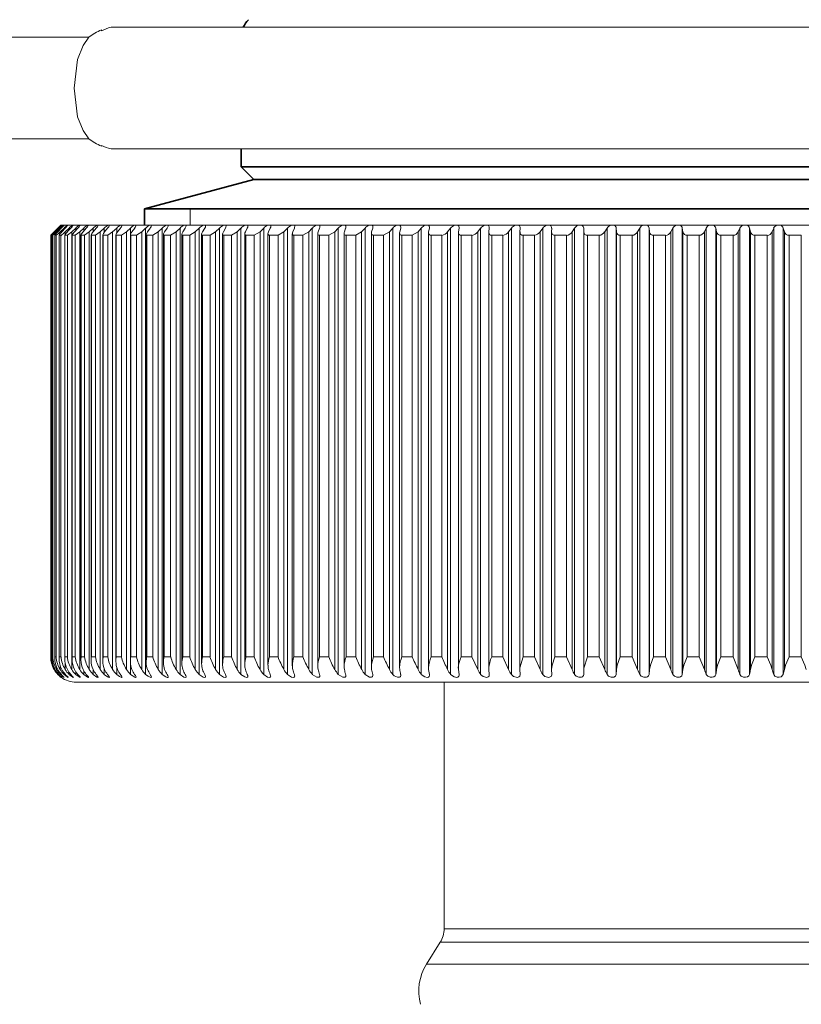
# Model space of a CAD drawing. Extents: x 0 to 210, y 0 to 297.
# Drawn here: x 131 to 143, y 134 to 149 of the extents above; entities that cross this region are included whole.
import ezdxf

# ---------------------------------------------------------------- set-up
doc = ezdxf.new("R2010")
doc.units = 0

msp = doc.modelspace()

# ---------------------------------------------------------------- linework, layer by layer
at = {"color": 7, "lineweight": 13}
for p, q in [((131.846, 149), (131.846, 149.013)), ((131.998, 149.057), (154.126, 149.057)), ((131.646, 148.897), (129.446, 148.897)), ((131.646, 147.297), (129.446, 147.297)), ((131.846, 147.193), (131.846, 147.18)), ((131.998, 147.137), (154.126, 147.137)), ((133.246, 146.193), (132.526, 146.196)), ((133.246, 146.193), (133.246, 145.937)), ((131.048, 145.777), (131.1, 145.83)), ((131.052, 145.777), (131.108, 145.83)), ((131.16, 145.89), (131.1, 145.83)), ((131.16, 145.89), (131.1, 145.83)), ((131.168, 145.89), (131.108, 145.83)), ((131.108, 145.821), (131.108, 145.83)), ((131.175, 145.89), (131.117, 145.83)), ((131.201, 145.89), (131.14, 145.83)), ((131.14, 145.812), (131.14, 145.83)), ((131.214, 145.89), (131.157, 145.83)), ((131.206, 145.937), (131.16, 145.89)), ((131.217, 145.937), (131.168, 145.89)), ((131.22, 145.937), (131.175, 145.89)), ((131.257, 145.89), (131.195, 145.83)), ((131.195, 145.801), (131.195, 145.83)), ((131.206, 145.937), (131.198, 145.928)), ((131.251, 145.937), (131.201, 145.89)), ((131.201, 145.876), (131.201, 145.89)), ((131.206, 145.937), (131.217, 145.937)), ((131.257, 145.937), (131.214, 145.89)), ((131.217, 145.937), (131.22, 145.937)), ((131.22, 145.937), (131.251, 145.937)), ((131.277, 145.89), (131.221, 145.83)), ((131.251, 145.937), (131.257, 145.937)), ((131.257, 145.937), (131.309, 145.937)), ((131.257, 145.868), (131.257, 145.89)), ((131.337, 145.89), (131.275, 145.83)), ((131.275, 145.788), (131.275, 145.83)), ((131.309, 145.937), (131.32, 145.937)), ((131.364, 145.89), (131.309, 145.83)), ((131.31, 145.777), (131.378, 145.83)), ((131.318, 145.937), (131.391, 145.937)), ((131.337, 145.86), (131.337, 145.89)), ((131.441, 145.89), (131.378, 145.83)), ((131.378, 138.937), (131.378, 145.83)), ((131.391, 145.937), (131.403, 145.937)), ((131.402, 145.937), (131.496, 145.937)), ((131.475, 145.89), (131.421, 145.83)), ((131.434, 145.777), (131.505, 145.83)), ((131.441, 145.852), (131.441, 145.89)), ((131.496, 145.937), (131.511, 145.937)), ((131.568, 145.89), (131.505, 145.83)), ((131.505, 138.937), (131.505, 145.83)), ((131.51, 145.937), (131.625, 145.937)), ((131.608, 145.89), (131.556, 145.83)), ((131.568, 145.843), (131.568, 145.89)), ((131.581, 145.777), (131.655, 145.83)), ((131.625, 145.937), (131.642, 145.937)), ((131.641, 145.937), (131.776, 145.937)), ((131.718, 145.89), (131.655, 145.83)), ((131.655, 138.937), (131.655, 145.83)), ((131.765, 145.89), (131.715, 145.83)), ((131.718, 145.834), (131.718, 145.89)), ((131.752, 145.777), (131.828, 145.83)), ((131.776, 145.937), (131.795, 145.937)), ((131.795, 145.937), (131.951, 145.937)), ((131.891, 145.89), (131.828, 145.83)), ((131.828, 138.937), (131.828, 145.83)), ((131.891, 145.824), (131.891, 145.89)), ((131.944, 145.89), (131.896, 145.83)), ((131.945, 145.777), (132.023, 145.83)), ((131.951, 145.937), (131.972, 145.937)), ((131.972, 145.937), (132.147, 145.937)), ((132.087, 145.89), (132.023, 145.83)), ((132.023, 138.937), (132.023, 145.83)), ((132.087, 145.812), (132.087, 145.89)), ((132.146, 145.89), (132.1, 145.83)), ((132.147, 145.937), (132.171, 145.937)), ((132.161, 145.777), (132.241, 145.83)), ((132.171, 145.937), (132.366, 145.937)), ((132.304, 145.89), (132.241, 145.83)), ((132.241, 138.937), (132.241, 145.83)), ((132.304, 145.794), (132.304, 145.89)), ((132.37, 145.89), (132.325, 145.83)), ((132.366, 145.937), (132.392, 145.937)), ((132.392, 145.937), (132.606, 145.937)), ((132.398, 145.777), (132.481, 145.83)), ((132.543, 145.89), (132.481, 145.83)), ((132.481, 138.937), (132.481, 145.83)), ((132.543, 138.858), (132.543, 145.89)), ((132.615, 145.89), (132.573, 145.83)), ((132.606, 145.937), (132.635, 145.937)), ((132.635, 145.937), (132.867, 145.937)), ((132.635, 145.936), (132.635, 145.933)), ((132.657, 145.777), (132.742, 145.83)), ((132.804, 145.89), (132.742, 145.83)), ((132.742, 138.937), (132.742, 145.83)), ((132.804, 138.858), (132.804, 145.89)), ((132.881, 145.89), (132.841, 145.83)), ((132.867, 145.937), (132.898, 145.937)), ((132.898, 145.937), (133.148, 145.937)), ((132.898, 145.936), (132.899, 145.931)), ((132.937, 145.777), (133.023, 145.83)), ((133.085, 145.89), (133.023, 145.83)), ((133.023, 138.937), (133.023, 145.83)), ((133.085, 138.858), (133.085, 145.89)), ((133.168, 145.89), (133.13, 145.83)), ((133.148, 145.937), (133.182, 145.937)), ((133.182, 145.937), (133.45, 145.937)), ((133.182, 145.937), (133.183, 145.929)), ((133.237, 145.777), (133.325, 145.83)), ((133.386, 145.89), (133.325, 145.83)), ((133.325, 138.937), (133.325, 145.83)), ((133.386, 138.858), (133.386, 145.89)), ((133.474, 145.89), (133.439, 145.83)), ((133.45, 145.937), (133.486, 145.937)), ((133.486, 145.937), (133.77, 145.937)), ((133.486, 145.937), (133.488, 145.928)), ((133.557, 145.777), (133.646, 145.83)), ((133.706, 145.89), (133.646, 145.83)), ((133.646, 138.937), (133.646, 145.83)), ((133.706, 138.858), (133.706, 145.89)), ((133.8, 145.89), (133.767, 145.83)), ((133.77, 145.937), (133.809, 145.937)), ((133.809, 145.937), (134.11, 145.937)), ((133.896, 145.777), (133.986, 145.83)), ((134.045, 145.89), (133.986, 145.83)), ((133.986, 138.937), (133.986, 145.83)), ((134.045, 138.858), (134.045, 145.89)), ((134.11, 145.937), (134.15, 145.937)), ((134.144, 145.89), (134.114, 145.83)), ((134.15, 145.937), (134.467, 145.937)), ((134.254, 145.777), (134.345, 145.83)), ((134.403, 145.89), (134.345, 145.83)), ((134.345, 138.937), (134.345, 145.83)), ((134.403, 138.858), (134.403, 145.89)), ((134.467, 145.937), (134.51, 145.937)), ((134.507, 145.89), (134.479, 145.83)), ((134.51, 145.937), (134.842, 145.937)), ((134.629, 145.777), (134.721, 145.83)), ((134.778, 145.89), (134.721, 145.83)), ((134.721, 138.937), (134.721, 145.83)), ((134.778, 138.858), (134.778, 145.89)), ((134.842, 145.937), (134.886, 145.937)), ((134.886, 145.89), (134.861, 145.83)), ((134.886, 145.937), (135.233, 145.937)), ((135.021, 145.777), (135.114, 145.83)), ((135.169, 145.89), (135.114, 145.83)), ((135.114, 138.937), (135.114, 145.83)), ((135.169, 138.858), (135.169, 145.89)), ((135.233, 145.937), (135.279, 145.937)), ((135.282, 145.89), (135.259, 145.83)), ((135.279, 145.937), (135.64, 145.937)), ((135.43, 145.777), (135.522, 145.83)), ((135.576, 145.89), (135.522, 145.83)), ((135.522, 138.937), (135.522, 145.83)), ((135.576, 138.858), (135.576, 145.89)), ((135.64, 145.937), (135.688, 145.937)), ((135.694, 145.89), (135.674, 145.83)), ((135.688, 145.937), (136.062, 145.937)), ((135.854, 145.777), (135.946, 145.83)), ((135.999, 145.89), (135.946, 145.83)), ((135.946, 138.937), (135.946, 145.83)), ((135.999, 138.858), (135.999, 145.89)), ((136.062, 145.937), (136.112, 145.937)), ((136.1, 145.81), (136.103, 145.83)), ((136.12, 145.89), (136.103, 145.83)), ((136.112, 145.937), (136.498, 145.937)), ((136.124, 145.909), (136.12, 145.89)), ((136.292, 145.777), (136.384, 145.83)), ((136.435, 145.89), (136.384, 145.83)), ((136.384, 138.937), (136.384, 145.83)), ((136.435, 138.858), (136.435, 145.89)), ((136.498, 145.937), (136.549, 145.937)), ((136.544, 145.813), (136.546, 145.83)), ((136.561, 145.89), (136.546, 145.83)), ((136.549, 145.937), (136.947, 145.937)), ((136.563, 145.906), (136.561, 145.89)), ((136.744, 145.777), (136.836, 145.83)), ((136.885, 145.89), (136.836, 145.83)), ((136.836, 138.937), (136.836, 145.83)), ((136.885, 138.858), (136.885, 145.89)), ((136.947, 145.937), (137, 145.937)), ((137, 145.937), (137.409, 145.937)), ((137.001, 145.816), (137.002, 145.83)), ((137.014, 145.89), (137.002, 145.83)), ((137.016, 145.903), (137.014, 145.89)), ((137.347, 145.89), (137.3, 145.83)), ((137.3, 138.937), (137.3, 145.83)), ((137.347, 138.858), (137.347, 145.89)), ((137.409, 145.937), (137.463, 145.937)), ((137.463, 145.937), (137.882, 145.937)), ((137.47, 145.819), (137.471, 145.83)), ((137.48, 145.89), (137.471, 145.83)), ((137.481, 145.9), (137.48, 145.89)), ((137.821, 145.89), (137.776, 145.83)), ((137.776, 138.937), (137.776, 145.83)), ((137.821, 138.858), (137.821, 145.89)), ((137.882, 145.937), (137.937, 145.937)), ((137.937, 145.937), (138.365, 145.937)), ((137.957, 145.89), (137.95, 145.83)), ((137.95, 145.823), (137.95, 145.83)), ((137.957, 145.897), (137.957, 145.89)), ((138.306, 145.89), (138.262, 145.83)), ((138.262, 138.937), (138.262, 145.83)), ((138.306, 138.858), (138.306, 145.89)), ((138.365, 145.937), (138.421, 145.937)), ((138.421, 145.937), (138.857, 145.937)), ((138.444, 145.89), (138.44, 145.83)), ((138.44, 138.944), (138.44, 145.826)), ((138.799, 145.89), (138.758, 145.83)), ((138.758, 138.937), (138.758, 145.83)), ((138.799, 138.858), (138.799, 145.89)), ((138.857, 145.937), (138.915, 145.937)), ((138.915, 145.937), (139.359, 145.937)), ((138.94, 145.89), (138.939, 145.83)), ((138.939, 138.937), (138.939, 145.83)), ((139.302, 145.89), (139.263, 145.83)), ((139.263, 138.937), (139.263, 145.83)), ((139.302, 138.858), (139.302, 145.89)), ((139.359, 145.937), (139.417, 145.937)), ((139.417, 145.937), (139.867, 145.937)), ((139.445, 145.89), (139.447, 145.83)), ((139.445, 138.858), (139.445, 145.89)), ((139.447, 138.937), (139.447, 145.83)), ((139.812, 145.89), (139.775, 145.83)), ((139.775, 138.937), (139.775, 145.83)), ((139.812, 138.858), (139.812, 145.89)), ((139.867, 145.937), (139.926, 145.937)), ((139.926, 145.937), (140.382, 145.937)), ((139.957, 145.89), (139.962, 145.83)), ((139.957, 138.858), (139.957, 145.89)), ((139.962, 138.937), (139.962, 145.83)), ((140.328, 145.89), (140.294, 145.83)), ((140.294, 138.937), (140.294, 145.83)), ((140.328, 138.858), (140.328, 145.89)), ((140.382, 145.937), (140.441, 145.937)), ((140.441, 145.937), (140.902, 145.937)), ((140.475, 145.89), (140.483, 145.83)), ((140.475, 138.858), (140.475, 145.89)), ((140.483, 138.937), (140.483, 145.83)), ((140.85, 145.89), (140.818, 145.83)), ((140.818, 138.937), (140.818, 145.83)), ((140.85, 138.858), (140.85, 145.89)), ((140.902, 145.937), (140.962, 145.937)), ((140.962, 145.937), (141.427, 145.937)), ((140.998, 145.89), (141.009, 145.83)), ((140.998, 138.858), (140.998, 145.89)), ((141.009, 138.937), (141.009, 145.83)), ((141.376, 145.89), (141.347, 145.83)), ((141.347, 138.937), (141.347, 145.83)), ((141.376, 138.858), (141.376, 145.89)), ((141.427, 145.937), (141.487, 145.937)), ((141.487, 145.937), (141.955, 145.937)), ((141.525, 145.89), (141.539, 145.83)), ((141.525, 138.858), (141.525, 145.89)), ((141.539, 138.937), (141.539, 145.83)), ((141.906, 145.89), (141.879, 145.83)), ((141.879, 138.937), (141.879, 145.83)), ((141.906, 138.858), (141.906, 145.89)), ((141.955, 145.937), (142.015, 145.937)), ((142.015, 145.937), (142.485, 145.937)), ((142.056, 145.89), (142.072, 145.83)), ((142.056, 138.858), (142.056, 145.89)), ((142.072, 138.937), (142.072, 145.83)), ((142.438, 145.89), (142.414, 145.83)), ((142.414, 138.937), (142.414, 145.83)), ((142.438, 138.858), (142.438, 145.89)), ((142.485, 145.937), (142.546, 145.937)), ((142.546, 145.937), (143.016, 145.937)), ((142.588, 145.89), (142.607, 145.83)), ((142.588, 138.858), (142.588, 145.89)), ((142.607, 138.937), (142.607, 145.83)), ((131.048, 145.777), (131.052, 145.777)), ((131.048, 139.137), (131.048, 145.777)), ((131.048, 139.134), (131.048, 145.777)), ((131.052, 139.137), (131.052, 145.777)), ((131.067, 139.137), (131.067, 145.777)), ((131.067, 145.777), (131.08, 145.777)), ((131.067, 139.126), (131.067, 145.777)), ((131.08, 139.137), (131.08, 145.777)), ((131.111, 145.777), (131.133, 145.777)), ((131.111, 139.137), (131.111, 145.777)), ((131.111, 139.118), (131.111, 145.777)), ((131.133, 139.137), (131.133, 145.777)), ((131.179, 145.777), (131.209, 145.777)), ((131.179, 139.137), (131.179, 145.777)), ((131.179, 145.777), (131.179, 145.777)), ((131.179, 139.11), (131.179, 145.777)), ((131.209, 139.137), (131.209, 145.777)), ((131.271, 145.777), (131.27, 145.778)), ((131.27, 139.102), (131.27, 145.778)), ((131.271, 145.777), (131.31, 145.777)), ((131.271, 139.137), (131.271, 145.777)), ((131.31, 139.137), (131.31, 145.777)), ((131.385, 139.094), (131.385, 145.779)), ((131.387, 145.777), (131.385, 145.778)), ((131.387, 145.777), (131.434, 145.777)), ((131.387, 139.137), (131.387, 145.777)), ((131.434, 139.137), (131.434, 145.777)), ((131.523, 139.086), (131.523, 145.78)), ((131.526, 145.777), (131.581, 145.777)), ((131.526, 139.137), (131.526, 145.777)), ((131.581, 139.137), (131.581, 145.777)), ((131.684, 139.078), (131.684, 145.781)), ((131.688, 145.777), (131.752, 145.777)), ((131.688, 139.137), (131.688, 145.777)), ((131.752, 139.137), (131.752, 145.777)), ((131.868, 139.071), (131.868, 145.782)), ((131.874, 145.777), (131.945, 145.777)), ((131.874, 139.137), (131.874, 145.777)), ((131.945, 139.137), (131.945, 145.777)), ((132.074, 139.063), (132.074, 145.783)), ((132.081, 145.777), (132.161, 145.777)), ((132.081, 139.137), (132.081, 145.777)), ((132.161, 139.137), (132.161, 145.777)), ((132.303, 139.055), (132.303, 145.785)), ((132.311, 145.777), (132.398, 145.777)), ((132.311, 139.137), (132.311, 145.777)), ((132.398, 139.137), (132.398, 145.777)), ((132.552, 139.047), (132.552, 145.787)), ((132.562, 145.777), (132.657, 145.777)), ((132.562, 139.137), (132.562, 145.777)), ((132.657, 139.137), (132.657, 145.777)), ((132.823, 139.04), (132.823, 145.788)), ((132.835, 145.777), (132.937, 145.777)), ((132.835, 139.137), (132.835, 145.777)), ((132.937, 139.137), (132.937, 145.777)), ((133.114, 139.032), (133.114, 145.79)), ((133.128, 145.777), (133.237, 145.777)), ((133.128, 139.137), (133.128, 145.777)), ((133.237, 139.137), (133.237, 145.777)), ((133.425, 139.025), (133.425, 145.792)), ((133.441, 145.777), (133.557, 145.777)), ((133.441, 139.137), (133.441, 145.777)), ((133.557, 139.137), (133.557, 145.777)), ((133.755, 139.018), (133.755, 145.795)), ((133.773, 145.777), (133.896, 145.777)), ((133.773, 139.137), (133.773, 145.777)), ((133.896, 139.137), (133.896, 145.777)), ((134.104, 139.01), (134.104, 145.797)), ((134.124, 145.777), (134.254, 145.777)), ((134.124, 139.137), (134.124, 145.777)), ((134.254, 139.137), (134.254, 145.777)), ((134.47, 139.003), (134.47, 145.799)), ((134.493, 145.777), (134.629, 145.777)), ((134.493, 139.137), (134.493, 145.777)), ((134.629, 139.137), (134.629, 145.777)), ((134.854, 138.996), (134.854, 145.802)), ((134.88, 145.777), (135.021, 145.777)), ((134.88, 139.137), (134.88, 145.777)), ((135.021, 139.137), (135.021, 145.777)), ((135.254, 138.989), (135.254, 145.805)), ((135.282, 145.777), (135.43, 145.777)), ((135.282, 139.137), (135.282, 145.777)), ((135.43, 139.137), (135.43, 145.777)), ((135.67, 138.982), (135.67, 145.807)), ((135.701, 139.137), (135.701, 145.777)), ((135.701, 145.777), (135.854, 145.777)), ((135.854, 139.137), (135.854, 145.777)), ((136.1, 138.976), (136.1, 145.81)), ((136.134, 139.137), (136.134, 145.777)), ((136.134, 145.777), (136.292, 145.777)), ((136.292, 139.137), (136.292, 145.777)), ((136.544, 138.969), (136.544, 145.813)), ((136.581, 139.137), (136.581, 145.777)), ((136.581, 145.777), (136.744, 145.777)), ((136.744, 139.137), (136.744, 145.777)), ((137.001, 138.963), (137.001, 145.816)), ((137.041, 139.137), (137.041, 145.777)), ((137.041, 145.777), (137.208, 145.777)), ((137.208, 139.137), (137.208, 145.777)), ((137.47, 138.956), (137.47, 145.819)), ((137.513, 139.137), (137.513, 145.777)), ((137.513, 145.777), (137.684, 145.777)), ((137.684, 139.137), (137.684, 145.777)), ((137.95, 138.95), (137.95, 145.823)), ((137.996, 139.137), (137.996, 145.777)), ((137.996, 145.777), (138.171, 145.777)), ((138.171, 139.137), (138.171, 145.777)), ((138.49, 139.137), (138.49, 145.777)), ((138.49, 145.777), (138.668, 145.777)), ((138.668, 139.137), (138.668, 145.777)), ((138.992, 139.137), (138.992, 145.777)), ((138.992, 145.777), (139.174, 145.777)), ((139.174, 139.137), (139.174, 145.777)), ((139.503, 139.137), (139.503, 145.777)), ((139.503, 145.777), (139.687, 145.777)), ((139.687, 139.137), (139.687, 145.777)), ((140.021, 139.137), (140.021, 145.777)), ((140.021, 145.777), (140.208, 145.777)), ((140.208, 139.137), (140.208, 145.777)), ((140.545, 139.137), (140.545, 145.777)), ((140.545, 145.777), (140.733, 145.777)), ((140.733, 139.137), (140.733, 145.777)), ((141.074, 139.137), (141.074, 145.777)), ((141.074, 145.777), (141.264, 145.777)), ((141.264, 139.137), (141.264, 145.777)), ((141.607, 139.137), (141.607, 145.777)), ((141.607, 145.777), (141.798, 145.777)), ((141.798, 139.137), (141.798, 145.777)), ((142.143, 139.137), (142.143, 145.777)), ((142.143, 145.777), (142.335, 145.777)), ((142.335, 139.137), (142.335, 145.777)), ((142.681, 139.137), (142.681, 145.777)), ((142.681, 145.777), (142.873, 145.777)), ((142.873, 139.137), (142.873, 145.777)), ((131.048, 139.137), (131.052, 139.137)), ((131.067, 139.137), (131.08, 139.137)), ((131.067, 139.137), (131.067, 139.126)), ((131.111, 139.137), (131.133, 139.137)), ((131.111, 139.137), (131.111, 139.118)), ((131.179, 139.137), (131.209, 139.137)), ((131.179, 139.137), (131.179, 139.11)), ((131.195, 138.937), (131.195, 138.998)), ((131.271, 139.137), (131.27, 139.102)), ((131.271, 139.137), (131.31, 139.137)), ((131.275, 138.937), (131.275, 139.04)), ((131.387, 139.137), (131.385, 139.094)), ((131.387, 139.137), (131.434, 139.137)), ((131.526, 139.137), (131.523, 139.086)), ((131.526, 139.137), (131.581, 139.137)), ((131.688, 139.137), (131.752, 139.137)), ((131.874, 139.137), (131.945, 139.137)), ((132.081, 139.137), (132.161, 139.137)), ((132.304, 138.858), (132.304, 139.019)), ((132.311, 139.137), (132.398, 139.137)), ((132.562, 139.137), (132.657, 139.137)), ((132.835, 139.137), (132.937, 139.137)), ((133.128, 139.137), (133.237, 139.137)), ((133.441, 139.137), (133.557, 139.137)), ((133.773, 139.137), (133.896, 139.137)), ((134.124, 139.137), (134.254, 139.137)), ((134.493, 139.137), (134.629, 139.137)), ((134.88, 139.137), (135.021, 139.137)), ((135.282, 139.137), (135.43, 139.137)), ((135.701, 139.137), (135.854, 139.137)), ((136.134, 139.137), (136.292, 139.137)), ((136.581, 139.137), (136.744, 139.137)), ((137.041, 139.137), (137.208, 139.137)), ((137.513, 139.137), (137.684, 139.137)), ((137.684, 139.137), (137.776, 138.937)), ((137.996, 139.137), (138.171, 139.137)), ((138.171, 139.137), (138.262, 138.937)), ((138.49, 139.137), (138.668, 139.137)), ((138.668, 139.137), (138.758, 138.937)), ((138.992, 139.137), (139.174, 139.137)), ((139.174, 139.137), (139.263, 138.937)), ((139.503, 139.137), (139.687, 139.137)), ((139.687, 139.137), (139.775, 138.937)), ((140.021, 139.137), (140.208, 139.137)), ((140.208, 139.137), (140.294, 138.937)), ((140.545, 139.137), (140.733, 139.137)), ((140.733, 139.137), (140.818, 138.937)), ((141.074, 139.137), (141.264, 139.137)), ((141.264, 139.137), (141.347, 138.937)), ((141.607, 139.137), (141.798, 139.137)), ((141.798, 139.137), (141.879, 138.937)), ((142.143, 139.137), (142.335, 139.137)), ((142.681, 139.137), (142.873, 139.137)), ((131.108, 138.937), (131.108, 138.953)), ((131.14, 138.937), (131.14, 138.973)), ((131.201, 138.858), (131.201, 138.873)), ((131.214, 138.858), (131.26, 138.812)), ((131.257, 138.858), (131.257, 138.882)), ((131.277, 138.858), (131.32, 138.813)), ((131.337, 138.858), (131.337, 138.891)), ((131.441, 138.858), (131.441, 138.902)), ((131.568, 138.858), (131.568, 138.915)), ((131.718, 138.858), (131.718, 138.93)), ((131.891, 138.858), (131.891, 138.947)), ((132.087, 138.858), (132.087, 138.972)), ((136.12, 138.858), (136.124, 138.839)), ((136.544, 138.969), (136.546, 138.937)), ((136.561, 138.858), (136.563, 138.841)), ((137.001, 138.963), (137.002, 138.937)), ((137.002, 138.937), (137.014, 138.858)), ((137.014, 138.858), (137.016, 138.844)), ((137.47, 138.956), (137.471, 138.937)), ((137.471, 138.937), (137.48, 138.858)), ((137.48, 138.858), (137.481, 138.847)), ((137.95, 138.95), (137.95, 138.937)), ((137.95, 138.937), (137.957, 138.858)), ((137.957, 138.858), (137.957, 138.85)), ((138.44, 138.944), (138.44, 138.937)), ((138.44, 138.937), (138.444, 138.858)), ((138.939, 138.937), (138.94, 138.858)), ((139.447, 138.937), (139.445, 138.858)), ((139.962, 138.937), (139.957, 138.858)), ((140.483, 138.937), (140.475, 138.858)), ((141.009, 138.937), (140.998, 138.858)), ((131.446, 138.737), (154.646, 138.737)), ((137.246, 134.851), (137.246, 138.737)), ((137.956, 134.851), (137.246, 134.851)), ((148.846, 134.851), (137.956, 134.851)), ((137.185, 134.639), (136.968, 134.292)), ((137.903, 134.639), (137.185, 134.639)), ((148.907, 134.639), (137.903, 134.639)), ((137.712, 134.292), (136.968, 134.292)), ((149.125, 134.292), (137.712, 134.292))]:
    msp.add_line(p, q, dxfattribs=at)
at = {"color": 7, "lineweight": 35}
for p, q in [((134.046, 146.857), (134.046, 147.137)), ((135.148, 146.857), (134.046, 146.857)), ((134.246, 146.657), (134.046, 146.857)), ((135.148, 146.857), (150.945, 146.857)), ((134.246, 146.657), (132.526, 146.196)), ((134.246, 146.657), (150.769, 146.657)), ((135.324, 146.657), (134.246, 146.657)), ((151.846, 146.657), (135.324, 146.657)), ((133.814, 146.196), (132.526, 146.196)), ((132.526, 145.937), (132.526, 146.196)), ((133.814, 146.193), (132.526, 146.193)), ((153.566, 146.196), (133.814, 146.196)), ((153.566, 146.193), (133.814, 146.193))]:
    msp.add_line(p, q, dxfattribs=at)
at = {"color": 7, "lineweight": 13}
for points in [[(131.646, 148.897), (131.556, 148.767), (131.471, 148.548), (131.417, 148.097)], [(131.646, 147.297), (131.556, 147.426), (131.471, 147.645), (131.417, 148.097)], [(138.49, 139.137), (138.441, 138.962), (138.44, 138.944)], [(138.992, 139.137), (138.947, 139.003), (138.939, 138.937)], [(139.503, 139.137), (139.448, 138.955), (139.447, 138.937)], [(140.021, 139.137), (139.973, 139.003), (139.962, 138.937)], [(140.545, 139.137), (140.495, 139.003), (140.483, 138.937)], [(141.074, 139.137), (141.023, 139.003), (141.009, 138.937)], [(141.607, 139.137), (141.554, 139.003), (141.539, 138.937)], [(142.143, 139.137), (142.089, 139.003), (142.072, 138.937)], [(142.335, 139.137), (142.392, 139.003), (142.414, 138.937)], [(142.681, 139.137), (142.626, 139.003), (142.607, 138.937)], [(142.873, 139.137), (142.93, 139.003), (142.949, 138.937)], [(131.32, 138.813), (131.319, 138.812), (131.318, 138.812), (131.312, 138.815), (131.257, 138.858)], [(131.404, 138.813), (131.403, 138.812), (131.402, 138.812), (131.398, 138.813), (131.351, 138.845), (131.337, 138.858)], [(131.364, 138.858), (131.393, 138.827), (131.402, 138.817), (131.404, 138.814), (131.404, 138.813)], [(131.511, 138.813), (131.51, 138.812), (131.509, 138.812), (131.505, 138.813), (131.494, 138.818), (131.441, 138.858)], [(131.475, 138.858), (131.501, 138.828), (131.509, 138.818), (131.511, 138.815), (131.511, 138.813)], [(131.642, 138.814), (131.642, 138.813), (131.641, 138.813), (131.64, 138.812), (131.636, 138.812), (131.627, 138.815), (131.568, 138.858)], [(131.608, 138.858), (131.635, 138.827), (131.64, 138.819), (131.641, 138.816), (131.642, 138.814)], [(131.796, 138.815), (131.795, 138.814), (131.795, 138.813), (131.793, 138.812), (131.788, 138.813), (131.775, 138.817), (131.718, 138.858)], [(131.765, 138.858), (131.789, 138.827), (131.795, 138.817), (131.796, 138.815)], [(131.972, 138.816), (131.972, 138.814), (131.971, 138.813), (131.968, 138.812), (131.961, 138.813), (131.942, 138.82), (131.891, 138.858)], [(132.171, 138.817), (132.171, 138.814), (132.168, 138.813), (132.165, 138.812), (132.156, 138.813), (132.13, 138.825), (132.087, 138.858)], [(132.392, 138.818), (132.392, 138.815), (132.389, 138.813), (132.387, 138.812), (132.382, 138.812), (132.371, 138.815), (132.304, 138.858)], [(132.635, 138.819), (132.634, 138.815), (132.632, 138.813), (132.63, 138.813), (132.625, 138.812), (132.612, 138.814), (132.582, 138.828), (132.543, 138.858)], [(132.899, 138.821), (132.898, 138.817), (132.896, 138.814), (132.892, 138.812), (132.884, 138.812), (132.863, 138.818), (132.804, 138.858)], [(133.183, 138.822), (133.182, 138.816), (133.176, 138.813), (133.168, 138.812), (133.146, 138.817), (133.085, 138.858)], [(133.488, 138.824), (133.486, 138.817), (133.48, 138.813), (133.472, 138.812), (133.449, 138.817), (133.386, 138.858)], [(133.812, 138.825), (133.81, 138.818), (133.804, 138.814), (133.795, 138.812), (133.771, 138.816), (133.706, 138.858)], [(134.154, 138.827), (134.153, 138.821), (134.149, 138.816), (134.143, 138.813), (134.132, 138.812), (134.106, 138.818), (134.045, 138.858)], [(134.515, 138.829), (134.512, 138.819), (134.503, 138.813), (134.492, 138.812), (134.465, 138.817), (134.403, 138.858)], [(134.893, 138.831), (134.89, 138.821), (134.881, 138.814), (134.87, 138.812), (134.841, 138.817), (134.778, 138.858)], [(135.288, 138.834), (135.286, 138.824), (135.278, 138.816), (135.268, 138.813), (135.24, 138.815), (135.169, 138.858)], [(135.698, 138.836), (135.696, 138.826), (135.689, 138.817), (135.678, 138.813), (135.648, 138.814), (135.576, 138.858)], [(136.124, 138.839), (136.119, 138.823), (136.114, 138.818), (136.103, 138.813), (136.072, 138.814), (135.999, 138.858)], [(136.563, 138.841), (136.559, 138.825), (136.553, 138.819), (136.542, 138.814), (136.51, 138.814), (136.458, 138.837), (136.435, 138.858)], [(137.016, 138.844), (137.012, 138.827), (136.999, 138.816), (136.979, 138.812), (136.942, 138.818), (136.885, 138.858)], [(137.481, 138.847), (137.476, 138.829), (137.463, 138.817), (137.444, 138.812), (137.405, 138.818), (137.347, 138.858)], [(137.957, 138.85), (137.953, 138.831), (137.939, 138.818), (137.919, 138.812), (137.861, 138.825), (137.821, 138.858)], [(138.444, 138.858), (138.44, 138.833), (138.424, 138.818), (138.402, 138.812), (138.34, 138.827), (138.306, 138.858)], [(138.94, 138.858), (138.935, 138.833), (138.918, 138.818), (138.895, 138.812), (138.833, 138.827), (138.799, 138.858)], [(139.445, 138.858), (139.441, 138.839), (139.425, 138.82), (139.408, 138.814), (139.368, 138.814), (139.328, 138.831), (139.302, 138.858)], [(139.957, 138.858), (139.946, 138.83), (139.918, 138.814), (139.876, 138.814), (139.837, 138.831), (139.812, 138.858)], [(140.475, 138.858), (140.467, 138.836), (140.451, 138.821), (140.433, 138.814), (140.391, 138.814), (140.352, 138.831), (140.328, 138.858)], [(140.998, 138.858), (140.99, 138.836), (140.972, 138.821), (140.954, 138.814), (140.911, 138.814), (140.873, 138.831), (140.85, 138.858)], [(141.525, 138.858), (141.516, 138.836), (141.497, 138.821), (141.468, 138.813), (141.436, 138.814), (141.398, 138.831), (141.376, 138.858)], [(142.056, 138.858), (142.045, 138.836), (142.026, 138.821), (141.996, 138.813), (141.964, 138.814), (141.926, 138.831), (141.906, 138.858)], [(142.588, 138.858), (142.556, 138.821), (142.526, 138.813), (142.494, 138.814), (142.457, 138.831), (142.438, 138.858)]]:
    msp.add_lwpolyline(points, dxfattribs=at)
at = {"color": 7, "lineweight": 35}
msp.add_arc((134.446, 148.891), 0.4, 135, 155.5315, dxfattribs=at)
at = {"color": 7, "lineweight": 13}
for centre, radius, start, end in [((132.246, 148.097), 1, 113.5782, 126.8699), ((132.282, 148.062), 1.034, 105.8948, 114.8824), ((132.282, 148.062), 1.034, 105.8948, 114.8824), ((132.246, 148.097), 1, 233.1301, 246.4218), ((132.282, 148.131), 1.034, 245.1176, 254.1052), ((132.282, 148.131), 1.034, 245.1176, 254.1052), ((131.595, 145.33), 0.692, 133.7658, 139.7651), ((130.67, 146.281), 0.65, 309.1422, 316.1582), ((131.446, 145.525), 0.419, 133.4862, 143.047), ((130.869, 146.137), 0.447, 306.1883, 316.686), ((131.406, 145.63), 0.271, 132.7249, 147.0981), ((131.031, 146.052), 0.329, 302.8482, 317.6037), ((131.787, 145.356), 0.752, 129.4015, 134.7425), ((131.454, 145.674), 0.212, 132.6944, 150.4358), ((130.938, 146.225), 0.477, 315.3905, 322.8084), ((131.754, 145.469), 0.592, 127.7666, 134.6742), ((131.124, 146.125), 0.336, 315.5079, 325.7816), ((131.541, 145.701), 0.176, 132.9438, 153.5945), ((131.79, 145.536), 0.497, 126.2647, 134.6298), ((131.294, 146.066), 0.252, 315.6205, 329.0101), ((131.661, 145.72), 0.151, 133.4605, 156.5457), ((131.873, 145.581), 0.434, 124.8847, 134.6127), ((131.467, 146.027), 0.196, 315.7314, 332.5075), ((131.808, 145.734), 0.133, 134.228, 159.3322), ((131.992, 145.613), 0.389, 123.6163, 134.626), ((131.652, 146), 0.157, 315.8476, 336.2842), ((131.982, 145.745), 0.12, 135.2343, 161.9276), ((132.141, 145.637), 0.355, 122.45, 134.6728), ((131.851, 145.98), 0.129, 315.9821, 340.3461), ((132.18, 145.754), 0.11, 136.4666, 164.3252), ((132.318, 145.657), 0.328, 121.3773, 134.7557), ((132.068, 145.965), 0.108, 316.1549, 344.6921), ((132.402, 145.761), 0.102, 137.905, 166.495), ((132.52, 145.673), 0.306, 120.3905, 134.8776), ((132.303, 145.953), 0.0916, 316.3941, 349.3125), ((132.747, 145.686), 0.287, 119.4827, 135.041), ((132.646, 145.768), 0.0958, 139.5368, 168.5007), ((132.542, 145.952), 0.0956, 319.4751, 348.465), ((132.997, 145.698), 0.271, 118.6477, 135.2484), ((132.912, 145.773), 0.0906, 141.3467, 170.3089), ((132.81, 145.947), 0.0905, 321.3017, 350.2608), ((133.268, 145.709), 0.257, 117.8799, 135.5023), ((133.199, 145.778), 0.0864, 143.3171, 171.9253), ((133.098, 145.941), 0.0863, 323.2873, 351.8609), ((133.561, 145.719), 0.245, 117.1742, 135.8053), ((133.507, 145.783), 0.0829, 145.4275, 173.3679), ((133.407, 145.936), 0.0818, 325.2472, 353.7437), ((133.874, 145.728), 0.233, 116.5263, 136.1598), ((133.835, 145.787), 0.08, 147.6647, 174.6378), ((133.732, 145.933), 0.0799, 327.6308, 354.5699), ((133.793, 145.926), 0.0189, 356.7264, 33.2917), ((134.207, 145.737), 0.222, 115.9321, 136.5687), ((134.181, 145.791), 0.0776, 150.0144, 175.7391), ((134.077, 145.929), 0.0775, 329.9827, 355.6858), ((134.133, 145.924), 0.0208, 356.4029, 36.91), ((134.558, 145.745), 0.212, 115.3882, 137.0348), ((134.546, 145.795), 0.0756, 152.4607, 176.6835), ((134.44, 145.925), 0.0755, 332.4318, 356.6427), ((134.492, 145.922), 0.0228, 356.1459, 40.2036), ((134.927, 145.753), 0.203, 114.8914, 137.561), ((134.928, 145.799), 0.074, 154.9758, 177.462), ((134.868, 145.92), 0.0249, 355.9507, 43.2054), ((134.819, 145.921), 0.0739, 334.9634, 357.4519), ((135.313, 145.761), 0.193, 114.4392, 138.1506), ((135.327, 145.802), 0.0728, 157.5716, 178.1273), ((135.261, 145.917), 0.0271, 355.7793, 45.895), ((135.215, 145.917), 0.0726, 337.5637, 358.1239), ((135.715, 145.768), 0.185, 114.0291, 138.8071), ((135.741, 145.806), 0.0718, 160.2227, 178.6697), ((135.669, 145.915), 0.0295, 355.6703, 48.3546), ((135.627, 145.914), 0.0716, 340.205, 358.65), ((136.133, 145.775), 0.176, 113.6592, 139.5342), ((136.091, 145.912), 0.032, 355.624, 50.6038), ((136.565, 145.782), 0.168, 113.3281, 140.3361), ((136.528, 145.909), 0.0346, 355.6486, 52.6619), ((137.01, 145.79), 0.16, 113.0345, 141.2169), ((136.978, 145.906), 0.0373, 355.739, 54.5552), ((137.192, 145.908), 0.133, 277.1361, 324.4008), ((137.468, 145.796), 0.152, 112.7777, 142.1816), ((137.44, 145.903), 0.0402, 355.8621, 56.2684), ((137.67, 145.904), 0.129, 276.4606, 325.2567), ((137.937, 145.803), 0.144, 112.5572, 143.2352), ((137.914, 145.9), 0.0432, 356.0295, 57.832), ((138.159, 145.899), 0.124, 275.7986, 326.2019), ((138.417, 145.81), 0.137, 112.3732, 144.3832), ((138.396, 145.896), 0.0474, 352.1712, 58.6574), ((138.487, 145.823), 0.0464, 171.4558, 273.9218), ((138.657, 145.895), 0.119, 275.1469, 327.2426), ((138.907, 145.816), 0.13, 112.2263, 145.6315), ((138.89, 145.893), 0.0497, 355.7875, 60.4675), ((138.989, 145.826), 0.0495, 175.6001, 273.8338), ((139.165, 145.89), 0.115, 274.5028, 328.3856), ((139.405, 145.823), 0.123, 112.1177, 146.9864), ((139.392, 145.89), 0.0524, 359.3164, 61.9936), ((139.5, 145.83), 0.0529, 179.4924, 273.5937), ((139.68, 145.886), 0.11, 273.864, 329.6384), ((139.911, 145.829), 0.116, 112.0492, 148.4544), ((139.901, 145.887), 0.0555, 2.7288, 63.2697), ((140.018, 145.833), 0.0564, 183.1305, 273.2372), ((140.202, 145.881), 0.105, 273.2285, 331.009), ((140.423, 145.835), 0.11, 112.0236, 150.0427), ((140.416, 145.884), 0.0588, 6.0032, 64.3282), ((140.542, 145.837), 0.0601, 186.5179, 272.7934), ((140.729, 145.876), 0.1, 272.5949, 332.5062), ((140.941, 145.841), 0.103, 112.0444, 151.7584), ((140.936, 145.88), 0.0625, 9.1244, 65.1991), ((141.072, 145.841), 0.0641, 189.6622, 272.2858), ((141.261, 145.872), 0.0954, 271.9623, 334.1396), ((141.463, 145.847), 0.0972, 112.1164, 153.6089), ((141.46, 145.876), 0.0666, 12.0834, 65.9091), ((141.605, 145.845), 0.0682, 192.5738, 271.7327), ((141.796, 145.867), 0.0907, 271.3307, 335.9194), ((141.989, 145.852), 0.0914, 112.2456, 155.6015), ((141.987, 145.872), 0.0709, 14.8755, 66.4816), ((142.142, 145.849), 0.0724, 195.2648, 271.1482), ((142.334, 145.862), 0.086, 270.701, 337.8568), ((142.517, 145.857), 0.0858, 112.4398, 157.7434), ((142.516, 145.867), 0.0756, 17.5, 66.9367), ((142.68, 145.853), 0.0768, 197.748, 270.543), ((131.526, 145.779), 0.00291, 174.2767, 275.8113), ((131.688, 145.78), 0.0038, 172.8156, 277.3912), ((131.873, 145.781), 0.0049, 172.9567, 277.3125), ((132.08, 145.783), 0.00614, 173.0829, 277.2237), ((132.31, 145.784), 0.00751, 173.1991, 277.1213), ((132.561, 145.785), 0.00899, 173.1923, 277.1538), ((132.834, 145.787), 0.0106, 173.1948, 277.1507), ((133.126, 145.789), 0.0123, 173.2135, 277.1137), ((133.439, 145.791), 0.0142, 173.2844, 277.0486), ((133.771, 145.793), 0.0162, 173.3847, 276.9542), ((134.122, 145.795), 0.0183, 173.5044, 276.8307), ((134.491, 145.797), 0.0205, 173.6494, 276.6801), ((134.877, 145.799), 0.0229, 173.8646, 276.4582), ((135.28, 145.802), 0.0254, 174.0559, 276.264), ((135.698, 145.805), 0.028, 174.2733, 276.0454), ((136.131, 145.807), 0.0307, 174.5143, 275.803), ((136.578, 145.81), 0.0335, 174.774, 275.5372), ((137.038, 145.813), 0.0365, 175.0548, 275.2485), ((137.51, 145.816), 0.0396, 175.3588, 274.9376), ((137.993, 145.819), 0.0428, 175.6861, 274.6044), ((131.443, 139.134), 0.396, 179.6116, 209.8978), ((131.459, 139.143), 0.408, 180.9281, 210.421), ((131.451, 139.125), 0.384, 179.8323, 209.3277), ((131.501, 139.153), 0.421, 182.231, 210.8797), ((131.484, 139.116), 0.373, 179.699, 208.7182), ((131.568, 139.163), 0.436, 183.5165, 211.275), ((131.541, 139.107), 0.363, 179.5819, 208.0671), ((131.661, 139.174), 0.453, 184.7815, 211.6083), ((131.623, 139.099), 0.353, 179.4844, 207.3778), ((131.779, 139.186), 0.472, 186.0228, 211.8809), ((131.728, 139.09), 0.343, 179.3998, 206.6447), ((131.923, 139.199), 0.493, 187.2379, 212.0942), ((131.857, 139.082), 0.334, 179.3306, 205.87), ((132.091, 139.212), 0.516, 188.4242, 212.2496), ((132.09, 139.078), 0.406, 171.6629, 179.9009), ((132.009, 139.074), 0.325, 179.2818, 205.0589), ((132.286, 139.227), 0.542, 189.5797, 212.3484), ((132.277, 139.07), 0.409, 170.5611, 179.8542), ((132.185, 139.066), 0.316, 179.2428, 204.2007), ((132.505, 139.242), 0.57, 190.7024, 212.392), ((132.486, 139.061), 0.412, 169.4732, 179.7955), ((132.383, 139.059), 0.308, 179.2259, 203.3082), ((132.75, 139.26), 0.603, 191.7907, 212.3817), ((132.717, 139.053), 0.415, 168.4007, 179.7237), ((132.603, 139.051), 0.3, 179.2155, 202.366), ((133.021, 139.279), 0.639, 192.8433, 212.3186), ((132.971, 139.045), 0.419, 167.3452, 179.6376), ((132.845, 139.043), 0.293, 179.2184, 201.3816), ((133.317, 139.299), 0.68, 193.8589, 212.2038), ((133.246, 139.036), 0.423, 166.3081, 179.5357), ((133.109, 139.036), 0.286, 179.2335, 200.3551), ((133.64, 139.323), 0.727, 194.8365, 212.0384), ((133.541, 139.028), 0.427, 165.291, 179.4166), ((133.393, 139.029), 0.279, 179.2595, 199.2866), ((133.989, 139.349), 0.781, 195.7752, 211.8235), ((133.857, 139.02), 0.432, 164.2954, 179.2787), ((133.697, 139.022), 0.272, 179.2951, 198.1765), ((134.365, 139.379), 0.844, 196.6742, 211.5599), ((134.192, 139.011), 0.437, 163.3226, 179.1212), ((134.021, 139.015), 0.266, 179.339, 197.0251), ((134.771, 139.413), 0.917, 197.5327, 211.2487), ((134.547, 139.002), 0.443, 162.3736, 178.9472), ((134.364, 139.008), 0.26, 179.395, 195.8335), ((135.207, 139.453), 1.005, 198.3499, 210.8909), ((134.92, 138.993), 0.45, 161.4502, 178.7504), ((134.725, 139.001), 0.254, 179.4552, 194.6016), ((135.678, 139.5), 1.11, 199.1249, 210.4875), ((135.31, 138.984), 0.456, 160.5422, 178.5164), ((136.187, 139.557), 1.239, 199.8564, 210.0402), ((135.717, 138.975), 0.464, 159.6721, 178.2734), ((136.742, 139.628), 1.402, 200.5425, 209.5509), ((136.141, 138.966), 0.472, 158.8204, 177.9903), ((137.355, 139.718), 1.61, 201.1801, 209.0229), ((136.58, 138.956), 0.481, 158.0085, 177.6981), ((138.042, 139.835), 1.885, 201.7635, 208.4622), ((137.033, 138.947), 0.49, 157.228, 177.3818), ((138.829, 139.991), 2.254, 202.2811, 207.88), ((137.5, 138.937), 0.5, 156.4695, 177.0196), ((139.738, 140.195), 2.743, 202.7059, 207.3036), ((137.979, 138.926), 0.511, 155.754, 176.6508), ((138.471, 138.916), 0.523, 155.0642, 176.2339), ((131.447, 139.136), 0.399, 209.8951, 224.1283), ((131.447, 139.136), 0.399, 209.8951, 224.1283), ((131.453, 139.138), 0.4, 210.2873, 224.5786), ((131.464, 139.133), 0.399, 209.4479, 223.611), ((131.484, 139.141), 0.401, 210.625, 224.9635), ((131.506, 139.13), 0.398, 208.9454, 223.0246), ((131.451, 139.14), 0.406, 224.1457, 233.9513), ((131.391, 139.071), 0.309, 223.7848, 237.1555), ((131.583, 139.254), 0.569, 224.1564, 230.8452), ((131.54, 139.143), 0.401, 210.9083, 225.2846), ((131.383, 139.029), 0.249, 223.234, 240.4482), ((131.572, 139.126), 0.398, 208.3874, 222.367), ((131.619, 139.144), 0.402, 211.1375, 225.5433), ((131.662, 139.122), 0.398, 207.7736, 221.6356), ((131.722, 139.146), 0.402, 211.3129, 225.7404), ((131.776, 139.118), 0.399, 207.1038, 220.828), ((131.848, 139.147), 0.403, 211.4346, 225.8769), ((131.915, 139.114), 0.4, 206.3778, 219.9414), ((131.998, 139.147), 0.403, 211.5029, 225.9533), ((132.077, 139.11), 0.401, 205.5959, 218.9729), ((132.171, 139.147), 0.403, 211.5177, 225.9699), ((132.263, 139.106), 0.404, 204.758, 217.9196), ((131.847, 138.758), 0.138, 24.7171, 45.6553), ((132.367, 139.147), 0.403, 211.4792, 225.9267), ((132.472, 139.101), 0.407, 203.8646, 216.7785), ((132.058, 138.771), 0.122, 21.8481, 44.4633), ((132.585, 139.146), 0.402, 211.3871, 225.8237), ((132.705, 139.097), 0.412, 202.9162, 215.5468), ((132.289, 138.782), 0.11, 19.1305, 43.0589), ((132.824, 139.145), 0.402, 211.2416, 225.6603), ((132.96, 139.093), 0.418, 201.9137, 214.2216), ((132.539, 138.79), 0.101, 16.6257, 41.4537), ((133.086, 139.144), 0.402, 211.0423, 225.436), ((133.239, 139.088), 0.426, 200.8581, 212.8004), ((132.808, 138.798), 0.0937, 14.2592, 39.6442), ((133.368, 139.142), 0.401, 210.789, 225.1497), ((133.54, 139.084), 0.436, 199.7509, 211.281), ((133.098, 138.804), 0.0879, 12.081, 37.6489), ((133.67, 139.14), 0.4, 210.4816, 224.8004), ((133.864, 139.08), 0.449, 198.5938, 209.6618), ((133.406, 138.809), 0.0833, 10.0967, 35.4837), ((133.992, 139.137), 0.4, 210.1198, 224.3866), ((134.211, 139.076), 0.466, 197.3889, 207.9416), ((133.734, 138.814), 0.0787, 8.0135, 33.3158), ((134.333, 139.134), 0.399, 209.7031, 223.9068), ((134.582, 139.072), 0.487, 196.1385, 206.1203), ((134.078, 138.818), 0.0769, 6.7652, 30.7335), ((134.693, 139.131), 0.399, 209.2314, 223.3591), ((134.976, 139.068), 0.514, 194.8453, 204.1987), ((134.441, 138.822), 0.0746, 5.3744, 28.1703), ((135.07, 139.128), 0.398, 208.7043, 222.7413), ((135.103, 138.994), 0.249, 179.5204, 193.3307), ((135.395, 139.065), 0.55, 193.5126, 202.1785), ((134.82, 138.826), 0.073, 4.1712, 25.5147), ((135.465, 139.124), 0.398, 208.1215, 222.0512), ((135.498, 138.988), 0.244, 179.5891, 192.0215), ((135.842, 139.062), 0.596, 192.1434, 200.0628), ((135.216, 138.83), 0.0718, 3.1461, 22.7874), ((135.876, 139.121), 0.398, 207.4828, 221.2863), ((135.909, 138.981), 0.239, 179.6592, 190.6754), ((136.32, 139.059), 0.657, 190.7415, 197.8565), ((135.627, 138.833), 0.0711, 2.3191, 20.0329), ((136.303, 139.117), 0.399, 206.7881, 220.4439), ((136.335, 138.975), 0.235, 179.7289, 189.2934), ((136.835, 139.057), 0.742, 189.3106, 195.5654), ((136.744, 139.112), 0.4, 206.0372, 219.5212), ((137.4, 139.055), 0.862, 187.8545, 193.1975), ((137.2, 139.108), 0.402, 205.2303, 218.5154), ((137.669, 139.104), 0.405, 204.3677, 217.4235), ((138.151, 139.099), 0.409, 203.4498, 216.2425), ((138.645, 139.095), 0.414, 202.4772, 214.9695), ((139.15, 139.091), 0.421, 201.451, 213.6019), ((139.666, 139.086), 0.43, 200.3723, 212.1373), ((140.192, 139.082), 0.441, 199.2427, 210.5737), ((140.727, 139.078), 0.456, 198.0641, 208.9097), ((141.272, 139.074), 0.475, 196.8386, 207.1446), ((141.827, 139.07), 0.498, 195.5688, 205.2786), ((140.613, 139.054), 0.933, 347.8773, 352.7997), ((142.392, 139.067), 0.529, 194.2577, 203.3128), ((141.291, 139.056), 0.79, 345.478, 351.3337), ((142.968, 139.064), 0.568, 192.9083, 201.2497), ((141.926, 139.058), 0.691, 343.1517, 349.8911), ((131.446, 139.137), 0.4, 234.2139, 270), ((136.846, 134.851), 0.4, 327.9652, 0), ((137.646, 133.868), 0.8, 147.9652, 195)]:
    msp.add_arc(centre, radius, start, end, dxfattribs=at)

doc.saveas('drawing.dxf')
